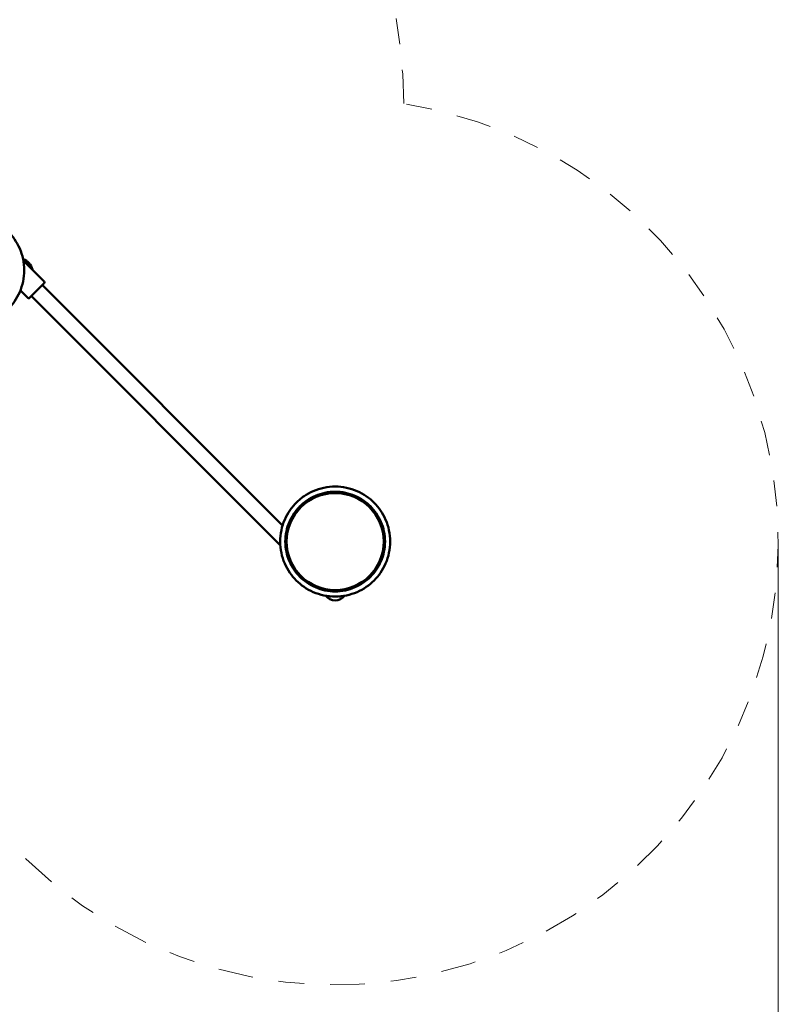
# Model space of a CAD drawing. Units: millimetres. Extents: x 10145.4 to 10157.3, y 2903.2 to 2915.6.
# Drawn here: x 10154.4 to 10157.3, y 2906.9 to 2910.7 of the extents above; entities that cross this region are included whole.
import ezdxf

# ---------------------------------------------------------------- set-up
doc = ezdxf.new("R2010")
doc.units = ezdxf.units.MM
doc.header["$LTSCALE"] = 30
doc.linetypes.add('DASH_DOT', pattern=[0.37, 0.24, -0.06, 0.01, -0.06])
for name, color, linetype, lineweight in [('Bemaßung', 7, 'Continuous', 5), ('ESF_Spielgeraet', 7, 'Continuous', 15), ('Kontur 09', 7, 'Continuous', 9), ('Sichtbar (ISO)', 7, 'Continuous', 50)]:
    doc.layers.add(name, color=color, linetype=linetype, lineweight=lineweight)
doc.styles.add('Kinderland text', font='tahoma.ttf')
doc.dimstyles.new('Kinderland m', dxfattribs={"dimscale": 30, "dimtxt": 2.5, "dimasz": 2.5, "dimexe": 3.175, "dimexo": 0.8, "dimgap": 0.8, "dimtad": 1, "dimlfac": 0.001, "dimrnd": 1e-08, "dimzin": 0, "dimtxsty": 'Kinderland text', "dimcen": 0.09, "dimdle": 10, "dimclrd": 256, "dimclre": 256, "dimclrt": 256, "dimadec": 0, "dimazin": 0, "dimtfac": 1.4, "dimtmove": 0, "dimatfit": 3, "dimfxl": 1, "dimtolj": 1, "dimtzin": 0, "dimlwd": 5, "dimlwe": 5, "dimarcsym": 0})

# ---------------------------------------------------------------- blocks, each defined once
blk = doc.blocks.new('*D11')
at = {"layer": 'Bemaßung', "linetype": 'Continuous', "lineweight": 5, "transparency": 16777216}
for p, q in [((2685.7, 8487.4), (2685.7, 753.9)), ((14124.7, 5265.2), (14124.7, 753.9)), ((2760.7, 849.2), (14049.7, 849.2))]:
    blk.add_line(p, q, dxfattribs=at)
at = {"layer": 'Bemaßung', "linetype": 'Continuous', "transparency": 16777216}
for points in [[(2760.7, 861.7), (2760.7, 836.7), (2685.7, 849.2)], [(14049.7, 861.7), (14049.7, 836.7), (14124.7, 849.2)]]:
    blk.add_solid(points, dxfattribs=at)
at = {"layer": 'Defpoints', "color": 0, "linetype": 'Continuous', "transparency": 16777216}
for p in [(2685.7, 8511.4), (14124.7, 5289.2), (14124.7, 849.2)]:
    blk.add_point(p, dxfattribs=at)
at = {"layer": 'Bemaßung', "linetype": 'Continuous', "lineweight": 9, "transparency": 16777216, "insert": (8405.2, 970.2), "char_height": 75, "attachment_point": 2, "style": 'Kinderland text'}
blk.add_mtext('\\A1;\\fTahoma|b0|i0;{\\H74.6193;Platzbedarf inkl. Sicherheitsbereich min. 11,50 m}', dxfattribs=at)
blk = doc.blocks.new('26-0140-XVL-0-000_Murmel-Kombi_L-01')
at = {"layer": 'Kontur 09', "linetype": 'DASH_DOT', "lineweight": 18, "ltscale": 18.054926}
blk.add_arc((10556.002, 6962.867), 2121.2, 0.491266, 49.210698, dxfattribs=at)
at = {"layer": 'Kontur 09', "linetype": 'DASH_DOT', "lineweight": 18, "ltscale": 18.76853}
blk.add_arc((12412.21, 5289.169), 1712.5, 211.084317, 81.100934, dxfattribs=at)
at = {"layer": 'Sichtbar (ISO)'}
for p, q in [((11287.91, 6293.959), (11207.134, 6374.735)), ((11287.91, 6286.888), (11231.342, 6230.319)), ((11280.945, 6279.923), (12209.131, 5351.737)), ((11224.271, 6230.319), (11195.619, 6258.971)), ((11238.307, 6237.284), (12200.155, 5275.436))]:
    blk.add_line(p, q, dxfattribs=at)
blk.add_circle((12412.21, 5289.169), 187.5, dxfattribs=at)
for centre, radius, start, end in [((11284.375, 6290.423), 5, 315, 45), ((11227.806, 6233.855), 5, 225, 315), ((12412.21, 5106.019), 44.45, 216.287647, 323.712205), ((12392.21, 5086.569), 9.6, 242.07696, 286.64632), ((12431.66, 5086.019), 9.6, 246.123685, 304.815861), ((12431.66, 5086.019), 9.432, 248.093434, 302.846125)]:
    blk.add_arc(centre, radius, start, end, dxfattribs=at)
for major_axis, start_param, end_param in [((37.808, -37.808), 0.97503903, 2.0401293), ((36.365, -36.365), 1.03640161, 2.0181171), ((36.365, -36.365), 1.03640161, 2.0181171)]:
    blk.add_ellipse((11190.311, 6330.705), major_axis=major_axis, ratio=0.97223952, start_param=start_param, end_param=end_param, dxfattribs=at)
for points, knots in [([(11148.257, 6186.823), (11143.674, 6182.24), (11134.091, 6173.496), (11112.781, 6157.356), (11082.425, 6140.557), (11041.544, 6127.579), (10997.998, 6123.069), (10954.447, 6127.579), (10913.571, 6140.556), (10877.513, 6160.51), (10846.895, 6185.982), (10821.424, 6216.599), (10801.471, 6252.655), (10788.492, 6293.535), (10783.983, 6337.081), (10788.492, 6380.632), (10801.47, 6421.509), (10821.423, 6457.567), (10846.896, 6488.184), (10877.512, 6513.655), (10913.568, 6533.609), (10954.448, 6546.587), (10997.995, 6551.097), (11041.546, 6546.587), (11082.422, 6533.61), (11118.48, 6513.656), (11149.097, 6488.184), (11174.569, 6457.567), (11194.522, 6421.511), (11207.5, 6380.631), (11212.01, 6337.084), (11207.5, 6293.534), (11194.523, 6252.657), (11177.723, 6222.298), (11161.585, 6200.99), (11152.839, 6191.405), (11148.257, 6186.823)], [0, 0, 0, 0, 18.52694933, 37.05389867, 76.33409115, 117.25277766, 159.04287695, 200.83297623, 241.75166275, 281.03185523, 318.0857539, 355.13965256, 394.41984505, 435.33853156, 477.12863085, 518.91873013, 559.83741665, 599.11760913, 636.1715078, 673.22540646, 712.50559894, 753.42428546, 795.21438475, 837.00448403, 877.92317055, 917.20336303, 954.2572617, 991.31116036, 1030.59135284, 1071.51003936, 1113.30013864, 1155.09023793, 1196.00892445, 1235.28911693, 1253.81606626, 1272.34301559, 1272.34301559, 1272.34301559, 1272.34301559]), ([(12261.95, 5439.429), (12266.532, 5444.012), (12276.116, 5452.756), (12297.425, 5468.896), (12327.781, 5485.695), (12368.662, 5498.673), (12412.208, 5503.183), (12455.759, 5498.673), (12496.636, 5485.696), (12532.694, 5465.742), (12563.311, 5440.27), (12588.783, 5409.653), (12608.736, 5373.597), (12621.714, 5332.717), (12626.224, 5289.171), (12621.714, 5245.62), (12608.737, 5204.744), (12588.783, 5168.685), (12563.311, 5138.068), (12532.694, 5112.597), (12496.638, 5092.643), (12455.758, 5079.665), (12412.212, 5075.155), (12368.661, 5079.665), (12327.784, 5092.643), (12291.726, 5112.596), (12261.109, 5138.068), (12235.637, 5168.685), (12215.684, 5204.741), (12202.706, 5245.621), (12198.196, 5289.168), (12202.706, 5332.718), (12215.684, 5373.595), (12232.483, 5403.954), (12248.622, 5425.262), (12257.367, 5434.847), (12261.95, 5439.429)], [0, 0, 0, 0, 18.52694933, 37.05389867, 76.33409115, 117.25277766, 159.04287695, 200.83297623, 241.75166275, 281.03185523, 318.0857539, 355.13965256, 394.41984505, 435.33853156, 477.12863085, 518.91873013, 559.83741665, 599.11760913, 636.1715078, 673.22540646, 712.50559894, 753.42428546, 795.21438475, 837.00448403, 877.92317055, 917.20336303, 954.2572617, 991.31116036, 1030.59135284, 1071.51003936, 1113.30013864, 1155.09023793, 1196.00892445, 1235.28911693, 1253.81606626, 1272.34301559, 1272.34301559, 1272.34301559, 1272.34301559]), ([(12276.012, 5425.367), (12271.858, 5421.214), (12263.931, 5412.526), (12249.303, 5393.212), (12234.076, 5365.694), (12222.312, 5328.643), (12218.225, 5289.168), (12222.312, 5249.697), (12234.076, 5212.642), (12252.162, 5179.961), (12275.25, 5152.209), (12303.002, 5129.121), (12335.685, 5111.035), (12372.736, 5099.272), (12412.212, 5095.184), (12451.683, 5099.272), (12488.737, 5111.035), (12521.419, 5129.121), (12549.17, 5152.209), (12572.258, 5179.961), (12590.345, 5212.645), (12602.107, 5249.696), (12606.195, 5289.171), (12602.108, 5328.642), (12590.344, 5365.696), (12572.258, 5398.378), (12549.17, 5426.129), (12521.418, 5449.218), (12488.735, 5467.304), (12451.684, 5479.067), (12412.208, 5483.154), (12372.738, 5479.067), (12335.683, 5467.303), (12308.167, 5452.076), (12288.852, 5437.447), (12280.165, 5429.521), (12276.012, 5425.367)], [-1272.34301559, -1272.34301559, -1272.34301559, -1272.34301559, -1253.81606626, -1235.28911693, -1196.00892445, -1155.09023793, -1113.30013864, -1071.51003936, -1030.59135284, -991.31116036, -954.2572617, -917.20336303, -877.92317055, -837.00448403, -795.21438475, -753.42428546, -712.50559894, -673.22540646, -636.1715078, -599.11760913, -559.83741665, -518.91873013, -477.12863085, -435.33853156, -394.41984505, -355.13965256, -318.0857539, -281.03185523, -241.75166275, -200.83297623, -159.04287695, -117.25277766, -76.33409115, -37.05389867, -18.52694933, 0, 0, 0, 0])]:
    blk.add_open_spline(points, degree=3, knots=knots, dxfattribs=at)
at = {"layer": 'Bemaßung', "linetype": 'Continuous', "lineweight": 9}
dim = blk.add_linear_dim(base=(14124.71, 849.169), p1=(2685.694, 8511.403), p2=(14124.71, 5289.169), angle=180, text='\\fTahoma|b0|i0;{\\H74.6193;Platzbedarf inkl. Sicherheitsbereich min. <> m}', dimstyle='Kinderland m', override={"dimgap": 0.8, "dimdec": 2, "dimlfac": 0.001005, "dimpost": '', "dimtol": 0, "dimlim": 0, "dimtp": 0, "dimtm": 0, "dimtdec": 2, "dimtofl": 0, "dimatfit": 1}, dxfattribs=at)
dim.commit()
dim.dimension.update_dxf_attribs({"geometry": '*D11', "text_midpoint": (8405.202, 849.169), "dimtype": 128})

msp = doc.modelspace()

# ---------------------------------------------------------------- block references
at = {"layer": 'ESF_Spielgeraet', "xscale": 0.001, "yscale": 0.001, "zscale": 0.001}
msp.add_blockref('26-0140-XVL-0-000_Murmel-Kombi_L-01', (10143.1574, 2903.4209), dxfattribs=at)

doc.saveas('drawing.dxf')
